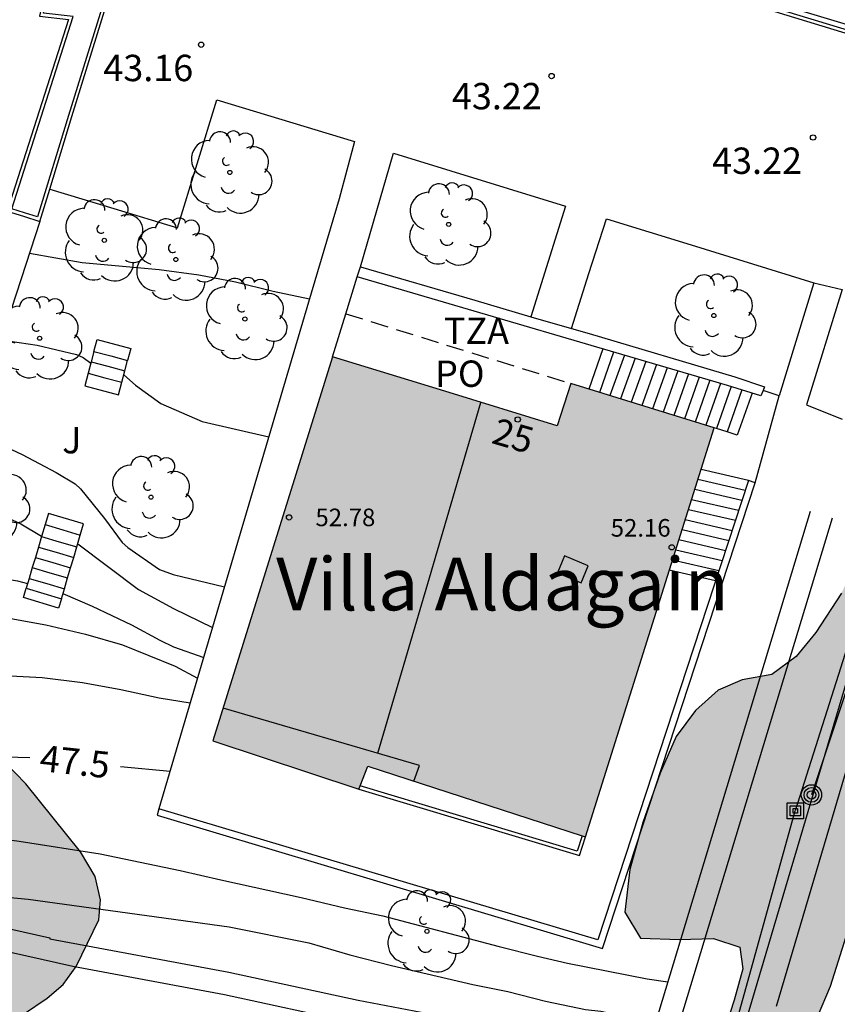
# Model space of a CAD drawing. Units: millimetres. Extents: x 583793 to 584144, y 4796790 to 4797042.
# Drawn here: x 583864 to 583887, y 4796884 to 4796912 of the extents above; entities that cross this region are included whole.
import ezdxf
from ezdxf.enums import TextEntityAlignment as Align

# ---------------------------------------------------------------- set-up
doc = ezdxf.new("R2010")
doc.units = ezdxf.units.MM
doc.linetypes.add('TRAZOS_NORMALES', pattern=[0.75, 0.5, -0.25])
for name, color, linetype in [('020104', 34, 'Continuous'), ('020204', 9, 'Continuous'), ('020307', 24, 'Continuous'), ('020308', 9, 'Continuous'), ('060141', 9, 'Continuous'), ('060145', 9, 'Continuous'), ('070105', 6, 'Continuous'), ('080106', 1, 'Continuous'), ('080109', 9, 'Continuous'), ('080110', 9, 'Continuous'), ('080121', 9, 'TRAZOS_NORMALES'), ('080201', 9, 'Continuous'), ('080202', 9, 'Continuous'), ('080303', 9, 'Continuous'), ('080304', 9, 'Continuous'), ('080306', 9, 'Continuous'), ('080308', 9, 'Continuous'), ('080311', 9, 'Continuous'), ('080312', 8, 'Continuous'), ('080316', 9, 'Continuous'), ('090216', 9, 'Continuous'), ('090217', 9, 'Continuous'), ('100105', 3, 'Continuous'), ('100106', 63, 'Continuous'), ('100107', 3, 'Continuous'), ('100116', 71, 'Continuous'), ('100202', 3, 'Continuous'), ('100302', 7, 'Continuous'), ('220104', 9, 'LINEA_ELECTRICA'), ('240103', 9, 'LINEA_TELEFONICA'), ('990501', 21, 'Continuous'), ('990504', 63, 'Continuous')]:
    doc.layers.add(name, color=color, linetype=linetype)
doc.layers.add('020105', color=24, linetype='Continuous', lineweight=30)
doc.layers.add('080111', color=7, linetype='Continuous', lineweight=30)
doc.styles.add('ARIAL', font='ARIAL.TTF', dxfattribs={"height": 1})
doc.styles.add('ARIALI', font='ARIALI.TTF', dxfattribs={"height": 1})
doc.linetypes.add('LINEA_ELECTRICA', pattern='A,7.5,-0.3,["E",Standard,S=0.25,R=0,X=-0.1,Y=-0.1],-0.3', length=8.1)
doc.linetypes.add('LINEA_TELEFONICA', pattern='A,7.5,-0.3,["T",Standard,S=0.25,R=0,X=-0.1,Y=-0.1],-0.3', length=8.1)

# ---------------------------------------------------------------- blocks, each defined once
blk = doc.blocks.new('PUNTO')
blk.add_circle((0, 0), 0.075)
at = {"layer": '080201'}
blk.add_attdef('NPUNTO', (2918666.811, 23982963.267, 226.655), '', height=0.75, dxfattribs=at)
blk = doc.blocks.new('ARBOL')
blk.add_circle((0, 0), 0.0587)
for centre, radius, start, end in [((-0.28, 0.855), 0.3, 359.2878, 173.6078), ((0.097, 0.97), 0.21, 23.1565, 160.4665), ((0.438, 0.881), 0.24, 301.578, 139.328), ((-0.564, 0.381), 0.532, 92.28, 254.58), ((0.656, 0.288), 0.443, 319.8556, 114.7656), ((-0.091, 0.321), 0.12, 119.14, 310.56), ((0.819, -0.249), 0.383, 235.5275, 62.0275), ((-0.556, -0.339), 0.555, 142.64, 266.54), ((-0.039, -0.384), 0.21, 189.64, 323.88), ((0.299, -0.624), 0.532, 224.67, 0.24), ((-0.301, -0.676), 0.45, 213.78, 295.32)]:
    blk.add_arc(centre, radius, start, end)
blk = doc.blocks.new('BloquePortal')
blk.add_circle((0, 0), 0.075)
at = {"flags": 5}
blk.add_attdef('INDICE', text='', height=0.75, dxfattribs=at).set_placement((0, 0), align=Align.MIDDLE_CENTER)
blk = doc.blocks.new('POSTEH')
for points in [[(-0.23, 0.23), (0.23, 0.23), (0.23, -0.23), (-0.23, -0.23), (-0.23, 0.23)], [(-0.145, 0.145), (0.145, 0.145), (0.145, -0.145), (-0.145, -0.145), (-0.145, 0.145)], [(-0.065, 0.065), (0.065, 0.065), (0.065, -0.065), (-0.065, -0.065), (-0.065, 0.065)]]:
    blk.add_lwpolyline(points)
blk = doc.blocks.new('POSTEM')
for radius in [0.29, 0.21, 0.12]:
    blk.add_circle((0, 0), radius)
blk = doc.blocks.new('COTAPU')
blk.add_circle((0, 0), 0.075)

msp = doc.modelspace()

# ---------------------------------------------------------------- hatches: boundary and pattern name
at = {"layer": '990501'}
msp.add_hatch(color=256, dxfattribs=at).paths.add_polyline_path([(583883.525, 4796900.239), (583879.451, 4796901.501), (583879.056, 4796900.298), (583875.861, 4796901.281), (583872.666, 4796902.264), (583869.269, 4796891.34), (583873.417, 4796889.963), (583873.676, 4796890.618), (583879.865, 4796888.61)])
at = {"layer": '990504'}
msp.add_hatch(color=256, dxfattribs=at).paths.add_polyline_path([(583841.961, 4796885.001), (583840.991, 4796886.208), (583840.315, 4796886.674), (583839.723, 4796887.442), (583838.872, 4796889.491), (583838.277, 4796890.74), (583837.813, 4796891.872), (583836.705, 4796894.074), (583835.858, 4796895.164), (583834.909, 4796896.125), (583833.742, 4796896.923), (583833.21, 4796897.198), (583832.197, 4796897.403), (583831.37, 4796897.466), (583829.974, 4796897.393), (583829.411, 4796897.414), (583828.615, 4796897.607), (583828.061, 4796897.91), (583826.76, 4796898.755), (583826.177, 4796899.184), (583825.488, 4796899.489), (583824.924, 4796899.57), (583824.627, 4796899.405), (583824.524, 4796899.038), (583824.473, 4796898.612), (583824.463, 4796896.017), (583824.344, 4796895.392), (583824.302, 4796894.78), (583824.298, 4796893.498), (583824.57, 4796890.71), (583824.633, 4796889.296), (583824.636, 4796888.047), (583824.695, 4796887.428), (583824.982, 4796886.831), (583825.345, 4796886.364), (583825.882, 4796886.033), (583826.526, 4796885.844), (583827.98, 4796885.877), (583829.525, 4796886.342), (583830.565, 4796886.575), (583831.564, 4796886.666), (583832.315, 4796886.45), (583832.828, 4796885.739), (583833.177, 4796884.747), (583833.647, 4796882.74), (583834.162, 4796881.989), (583835.023, 4796881.499), (583835.915, 4796881.401), (583836.864, 4796881.528), (583838.724, 4796882.154), (583839.669, 4796882.287), (583840.589, 4796882.318), (583841.508, 4796882.1), (583841.953, 4796881.524), (583842.739, 4796879.222), (583843.072, 4796878.505), (583843.641, 4796877.736), (583844.472, 4796877.289), (583846.232, 4796876.722), (583846.954, 4796876.772), (583847.238, 4796877.316), (583847.22, 4796877.862), (583847.052, 4796878.38), (583847.004, 4796878.816), (583847.206, 4796879.212), (583847.634, 4796879.542), (583848.068, 4796879.727), (583848.409, 4796880.067), (583848.38, 4796880.487), (583847.564, 4796881.858), (583847.437, 4796882.218), (583847.417, 4796882.514), (583852.754, 4796884.325), (583853.61, 4796884.415), (583854.219, 4796884.423), (583854.719, 4796884.256), (583855.077, 4796883.894), (583855.126, 4796883.462), (583854.8, 4796879.929), (583854.635, 4796879.622), (583854.351, 4796878.86), (583853.996, 4796878.355), (583852.856, 4796878.102), (583852.418, 4796877.466), (583852.117, 4796876.69), (583851.844, 4796875.783), (583851.583, 4796874.836), (583851.211, 4796873.079), (583850.653, 4796871.39), (583850.216, 4796870.316), (583849.805, 4796869.632), (583849.368, 4796869.542), (583849.076, 4796869.975), (583848.653, 4796870.16), (583847.959, 4796870.071), (583847.207, 4796869.522), (583846.575, 4796868.926), (583846.117, 4796868.334), (583845.553, 4796867.952), (583844.703, 4796867.843), (583843.878, 4796867.84), (583842.268, 4796867.913), (583840.596, 4796868.066), (583838.81, 4796868.366), (583836.321, 4796868.658), (583833.136, 4796869.223), (583831.779, 4796869.587), (583831.239, 4796869.858), (583830.851, 4796870.29), (583830.65, 4796870.808), (583830.453, 4796872.016), (583830.175, 4796873.238), (583830.006, 4796873.871), (583829.552, 4796875.138), (583829.259, 4796875.82), (583828.688, 4796876.911), (583828.072, 4796878.212), (583827.255, 4796880.096), (583826.977, 4796880.626), (583826.707, 4796881.286), (583826.456, 4796882.043), (583826.153, 4796882.714), (583825.89, 4796883.496), (583825.56, 4796884.137), (583825.208, 4796884.514), (583824.764, 4796884.806), (583824.25, 4796884.899), (583823.735, 4796884.788), (583823.249, 4796884.563), (583822.853, 4796884.29), (583822.16, 4796883.717), (583821.848, 4796883.428), (583821.667, 4796883.112), (583821.647, 4796882.953), (583821.838, 4796881.901), (583822.242, 4796880.374), (583823.19, 4796878.813), (583824.045, 4796877.618), (583824.544, 4796877.142), (583825.128, 4796876.404), (583825.611, 4796875.628), (583825.805, 4796874.844), (583826.43, 4796874.444), (583827.227, 4796874.007), (583827.556, 4796873.663), (583827.766, 4796873.176), (583827.966, 4796872.404), (583828.109, 4796871.488), (583828.322, 4796870.497), (583828.896, 4796868.458), (583829.292, 4796867.277), (583829.678, 4796866.751), (583834.306, 4796865.72), (583836.741, 4796865.223), (583837.908, 4796864.901), (583841.276, 4796864.446), (583842.138, 4796864.435), (583843.508, 4796864.334), (583844.377, 4796864.134), (583845.042, 4796863.713), (583845.498, 4796863.118), (583845.843, 4796862.291), (583846.009, 4796861.412), (583846.07, 4796860.635), (583845.532, 4796859.76), (583844.969, 4796858.561), (583845.008, 4796857.6), (583845.746, 4796856.878), (583846.752, 4796856.836), (583847.416, 4796857.209), (583847.884, 4796857.826), (583848.152, 4796858.392), (583848.554, 4796859.467), (583849, 4796860.272), (583849.499, 4796860.848), (583850.21, 4796861.418), (583851.02, 4796861.213), (583851.827, 4796860.534), (583852.572, 4796859.471), (583852.9, 4796858.672), (583852.49, 4796857.877), (583852.088, 4796856.843), (583852.394, 4796856.305), (583853.437, 4796856.115), (583854.639, 4796856.268), (583855.681, 4796856.332), (583856.859, 4796856.147), (583858.038, 4796855.756), (583860.352, 4796854.92), (583861.389, 4796854.375), (583862.353, 4796853.785), (583863.542, 4796853.177), (583864.508, 4796852.751), (583865.488, 4796852.218), (583866.444, 4796851.608), (583867.36, 4796851.188), (583868.27, 4796850.926), (583869.383, 4796850.686), (583870.161, 4796850.647), (583873.771, 4796850.755), (583874.83, 4796850.961), (583875.247, 4796851.912), (583875.402, 4796852.737), (583875.484, 4796853.814), (583876.029, 4796856.09), (583876.335, 4796857.07), (583876.88, 4796859.252), (583877.394, 4796861.043), (583877.726, 4796861.858), (583877.972, 4796862.169), (583878.701, 4796862.159), (583880.291, 4796861.686), (583881.281, 4796861.954), (583881.465, 4796862.658), (583881.061, 4796863.357), (583880.797, 4796864.195), (583880.68, 4796864.878), (583880.655, 4796867.454), (583880.785, 4796868.802), (583881.171, 4796869.314), (583881.672, 4796869.687), (583883.651, 4796869.888), (583885.751, 4796869.944), (583886.754, 4796870.297), (583887.462, 4796870.904), (583887.49, 4796871.815), (583887.123, 4796872.507), (583886.38, 4796873.412), (583885.565, 4796874.068), (583884.569, 4796874.682), (583883.933, 4796875.841), (583884.042, 4796876.907), (583884.311, 4796878.11), (583884.683, 4796879.277), (583885.537, 4796881.542), (583886.468, 4796883.494), (583886.84, 4796884.361), (583887.902, 4796887.729), (583889.65, 4796893.811), (583890.119, 4796895.644), (583890.476, 4796897.752), (583891.403, 4796900.811), (583891.697, 4796902.182), (583891.782, 4796903.218), (583891.407, 4796904.019), (583890.889, 4796904.085), (583890.445, 4796903.164), (583890.014, 4796902.053), (583887.938, 4796897.786), (583887.616, 4796896.58), (583887.15, 4796895.539), (583886.422, 4796894.419), (583885.856, 4796893.741), (583885.165, 4796893.223), (583884.323, 4796893.076), (583883.643, 4796892.78), (583882.993, 4796892.207), (583882.446, 4796891.462), (583881.994, 4796890.425), (583881.497, 4796889.022), (583881.124, 4796887.682), (583880.982, 4796886.471), (583881.429, 4796885.729), (583882.537, 4796885.691), (583883.504, 4796885.717), (583884.253, 4796885.473), (583884.344, 4796884.853), (583884.096, 4796883.964), (583883.764, 4796882.937), (583883.263, 4796881.891), (583882.406, 4796881.335), (583880.742, 4796881.944), (583880.048, 4796881.479), (583879.633, 4796880.709), (583879.501, 4796880.14), (583879.457, 4796879.521), (583879.545, 4796878.612), (583879.973, 4796877.716), (583880.125, 4796876.818), (583879.837, 4796876.08), (583879.393, 4796875.48), (583878.963, 4796875.085), (583878.548, 4796874.403), (583878.354, 4796873.765), (583878.301, 4796873.061), (583878.158, 4796872.682), (583877.33, 4796872.214), (583876.833, 4796871.844), (583876.385, 4796871.26), (583876.009, 4796870.488), (583875.761, 4796869.717), (583875.515, 4796868.07), (583875.392, 4796865.324), (583875.141, 4796864.151), (583874.857, 4796863.121), (583874.543, 4796862.247), (583874.034, 4796860.537), (583873.308, 4796858.616), (583872.831, 4796857.713), (583872.264, 4796856.788), (583871.358, 4796856.163), (583870.616, 4796855.992), (583869.558, 4796855.96), (583868.325, 4796856.009), (583867.427, 4796856.229), (583866.925, 4796856.524), (583866.814, 4796856.971), (583866.879, 4796857.351), (583866.585, 4796857.958), (583865.799, 4796858.39), (583864.842, 4796858.644), (583863.757, 4796858.796), (583860.118, 4796859.508), (583857.075, 4796860.565), (583856.645, 4796860.627), (583856.188, 4796860.746), (583856.001, 4796860.967), (583856.005, 4796861.394), (583856.088, 4796861.976), (583855.9, 4796862.522), (583855.401, 4796862.838), (583854.559, 4796863.04), (583852.94, 4796863.084), (583852.234, 4796863.403), (583851.87, 4796863.907), (583851.81, 4796864.275), (583852.132, 4796865.769), (583852.64, 4796867.706), (583853.7, 4796871.134), (583853.872, 4796871.81), (583854.881, 4796874.637), (583856.704, 4796879.036), (583856.839, 4796879.405), (583856.914, 4796879.897), (583857.221, 4796880.875), (583857.647, 4796881.344), (583858.409, 4796881.826), (583859.098, 4796882.088), (583860.859, 4796882.553), (583861.603, 4796882.834), (583863.251, 4796883.269), (583863.883, 4796883.564), (583864.549, 4796884.024), (583865.008, 4796884.415), (583865.379, 4796884.925), (583866.018, 4796886.249), (583866.07, 4796886.82), (583865.914, 4796887.482), (583865.502, 4796888.18), (583863.944, 4796890.121), (583863.354, 4796890.725), (583862.661, 4796891.232), (583861.957, 4796891.563), (583861.17, 4796891.698), (583860.393, 4796891.48), (583859.875, 4796890.805), (583859.716, 4796890.071), (583859.449, 4796889.432), (583859.012, 4796888.794), (583858.338, 4796888.183), (583857.564, 4796887.757), (583856.555, 4796887.655), (583855.45, 4796887.822), (583854.344, 4796887.654), (583853.178, 4796887.543), (583852.089, 4796887.663), (583851.374, 4796888.113), (583850.545, 4796888.522), (583849.789, 4796888.593), (583848.791, 4796888.457), (583847.943, 4796887.813), (583847.285, 4796886.902), (583846.339, 4796886.245), (583845.472, 4796885.733), (583844.5, 4796885.328), (583843.657, 4796885.058), (583842.746, 4796884.873)])

# ---------------------------------------------------------------- linework, layer by layer
at = {"layer": '020104', "flags": 128}
for points, elevation in [([(583864.049, 4796905.209), (583865.549, 4796904.94), (583867.739, 4796904.745), (583868.864, 4796904.593), (583869.911, 4796904.398), (583870.979, 4796904.132), (583872.019, 4796903.912)], 44), ([(583863.246, 4796902.746), (583864.272, 4796902.595), (583865.385, 4796902.332), (583865.575, 4796902.241), (583865.794, 4796902.082)], 44.5), ([(583866.731, 4796901.746), (583867.066, 4796901.453), (583867.786, 4796900.934), (583868.963, 4796900.42), (583870.86, 4796899.988)], 44.5), ([(583861.831, 4796898.414), (583863.807, 4796897.509), (583864.395, 4796897.16)], 45.5), ([(583865.421, 4796896.939), (583867.153, 4796895.648), (583868.143, 4796895.101), (583869.258, 4796894.566)], 45.5), ([(583861.137, 4796896.284), (583861.551, 4796896.21), (583862.645, 4796896.071), (583863.707, 4796895.892), (583863.996, 4796895.815)], 46), ([(583865.002, 4796895.526), (583865.829, 4796895.167), (583866.952, 4796894.643), (583867.762, 4796894.199), (583868.144, 4796894.018), (583869.005, 4796893.711)], 46), ([(583860.709, 4796894.974), (583861.142, 4796895.038), (583862.282, 4796894.985), (583863.412, 4796894.838), (583864.514, 4796894.64), (583865.648, 4796894.378), (583866.693, 4796894.066), (583868.197, 4796893.466), (583868.83, 4796893.12)], 46.5), ([(583860.154, 4796893.271), (583862.243, 4796893.254), (583864.407, 4796893.142), (583865.559, 4796893.001), (583866.645, 4796892.799), (583867.735, 4796892.565), (583868.624, 4796892.423)], 47), ([(583858.778, 4796889.055), (583859.198, 4796889.061), (583860.32, 4796888.932), (583861.464, 4796888.834), (583862.544, 4796888.65), (583863.758, 4796888.491), (583866.06, 4796888.13), (583868.341, 4796887.653), (583869.489, 4796887.385), (583871.782, 4796886.884), (583873.011, 4796886.592), (583874.106, 4796886.364), (583877.406, 4796885.492), (583878.505, 4796885.214), (583879.359, 4796885.02), (583881.616, 4796884.576), (583882.211, 4796884.482)], 48), ([(583858.731, 4796887.065), (583859.56, 4796887.115), (583860.638, 4796887.097), (583861.793, 4796887.029), (583862.897, 4796886.94), (583864.012, 4796886.833), (583869.726, 4796886.051), (583871.997, 4796885.594), (583873.163, 4796885.257), (583874.346, 4796884.95), (583876.666, 4796884.406), (583877.656, 4796884.212), (583878.727, 4796883.94), (583879.869, 4796883.699), (583880.3, 4796883.653), (583881.855, 4796883.307)], 48.5)]:
    msp.add_lwpolyline(points, dxfattribs=dict(at, elevation=elevation))
at = {"layer": '020105', "flags": 128}
for points, elevation in [([(583862.402, 4796900.159), (583863.845, 4796899.479), (583864.813, 4796898.972), (583865.347, 4796898.647), (583865.499, 4796898.504), (583866.186, 4796897.664), (583866.682, 4796896.977), (583866.845, 4796896.837), (583867.744, 4796896.211), (583868.139, 4796896.066), (583869.598, 4796895.719)], 45), ([(583859.389, 4796890.926), (583859.758, 4796890.968), (583860.869, 4796890.921), (583862.002, 4796890.921), (583864.056, 4796890.87)], 47.5), ([(583866.64, 4796890.607), (583868.049, 4796890.477)], 47.5)]:
    msp.add_lwpolyline(points, dxfattribs=dict(at, elevation=elevation))
at = {"layer": '060141'}
for points in [[(583865.882, 4796902.412, 44.461), (583865.972, 4796902.756, 44.405), (583866.931, 4796902.502, 44.4), (583866.841, 4796902.158, 44.456)], [(583865.882, 4796902.412, 44.461), (583865.805, 4796902.121, 44.509)], [(583865.882, 4796902.412, 44.461), (583866.361, 4796902.285, 44.465), (583866.841, 4796902.158, 44.464)], [(583880.362, 4796902.487, 45.775), (583879.957, 4796901.344, 45.793)], [(583880.666, 4796902.398, 45.634), (583880.26, 4796901.25, 45.653)], [(583880.971, 4796902.309, 45.493), (583880.562, 4796901.157, 45.512)], [(583865.805, 4796902.121, 44.509), (583865.718, 4796901.792, 44.563)], [(583865.805, 4796902.121, 44.509), (583866.283, 4796901.994, 44.545), (583866.764, 4796901.867, 44.544)], [(583866.764, 4796901.867, 44.504), (583866.841, 4796902.158, 44.456)], [(583881.275, 4796902.22, 45.352), (583880.865, 4796901.063, 45.37)], [(583881.579, 4796902.131, 45.211), (583881.167, 4796900.969, 45.23)], [(583881.884, 4796902.041, 45.071), (583881.47, 4796900.875, 45.089)], [(583865.718, 4796901.792, 44.563), (583865.624, 4796901.437, 44.621), (583866.583, 4796901.183, 44.616), (583866.677, 4796901.538, 44.558)], [(583865.718, 4796901.792, 44.552), (583866.197, 4796901.665, 44.551), (583866.677, 4796901.538, 44.558)], [(583866.677, 4796901.538, 44.558), (583866.764, 4796901.867, 44.504)], [(583882.188, 4796901.951, 44.93), (583881.773, 4796900.782, 44.948)], [(583882.492, 4796901.862, 44.789), (583882.075, 4796900.688, 44.808)], [(583882.797, 4796901.773, 44.648), (583882.378, 4796900.594, 44.667)], [(583883.101, 4796901.684, 44.508), (583882.681, 4796900.5, 44.526)], [(583883.405, 4796901.595, 44.367), (583882.984, 4796900.407, 44.386)], [(583883.71, 4796901.505, 44.226), (583883.287, 4796900.313, 44.245)], [(583884.013, 4796901.414, 44.085), (583883.589, 4796900.219, 44.104)], [(583884.316, 4796901.32, 43.945), (583883.892, 4796900.125, 43.965)], [(583884.606, 4796901.229, 43.814), (583884.182, 4796900.035, 43.833), (583883.892, 4796900.125, 43.965)], [(583883.589, 4796900.219, 44.104), (583883.525, 4796900.239, 44.133)], [(583883.892, 4796900.125, 43.965), (583883.589, 4796900.219, 44.104)], [(583884.504, 4796898.744, 44.945), (583883.153, 4796899.057, 44.932)], [(583884.41, 4796898.459, 45.125), (583883.063, 4796898.771, 45.112)], [(583884.317, 4796898.173, 45.305), (583882.973, 4796898.484, 45.292)], [(583884.223, 4796897.887, 45.484), (583882.883, 4796898.198, 45.471)], [(583884.129, 4796897.602, 45.664), (583882.792, 4796897.911, 45.65)], [(583865.496, 4796897.191, 45.409), (583865.591, 4796897.512, 45.287), (583864.588, 4796897.809, 45.284), (583864.493, 4796897.488, 45.406)], [(583884.035, 4796897.316, 45.844), (583882.702, 4796897.625, 45.83)], [(583864.493, 4796897.488, 45.406), (583864.393, 4796897.151, 45.534)], [(583864.493, 4796897.488, 45.36), (583864.995, 4796897.34, 45.361), (583865.496, 4796897.191, 45.409)], [(583883.942, 4796897.031, 46.023), (583882.612, 4796897.339, 46.01)], [(583864.393, 4796897.151, 45.534), (583864.304, 4796896.85, 45.649)], [(583864.393, 4796897.151, 45.491), (583864.895, 4796897.002, 45.491), (583865.396, 4796896.854, 45.492)], [(583865.396, 4796896.854, 45.492), (583865.496, 4796897.191, 45.409)], [(583883.848, 4796896.745, 46.203), (583882.522, 4796897.052, 46.19)], [(583864.304, 4796896.85, 45.649), (583864.217, 4796896.557, 45.76)], [(583864.304, 4796896.85, 45.649), (583864.805, 4796896.702, 45.589), (583865.307, 4796896.553, 45.59)], [(583865.307, 4796896.553, 45.652), (583865.396, 4796896.854, 45.492)], [(583883.754, 4796896.459, 46.383), (583882.432, 4796896.765, 46.37)], [(583864.217, 4796896.557, 45.76), (583864.131, 4796896.27, 45.869)], [(583864.217, 4796896.557, 45.76), (583864.717, 4796896.408, 45.733), (583865.22, 4796896.26, 45.733)], [(583865.22, 4796896.26, 45.763), (583865.307, 4796896.553, 45.652)], [(583883.66, 4796896.174, 46.563), (583882.342, 4796896.479, 46.55)], [(583864.131, 4796896.27, 45.869), (583864.039, 4796895.959, 45.987)], [(583864.131, 4796896.27, 45.869), (583864.633, 4796896.122, 45.841), (583865.134, 4796895.973, 45.841)], [(583865.134, 4796895.973, 45.872), (583865.22, 4796896.26, 45.763)], [(583883.567, 4796895.888, 46.743), (583882.251, 4796896.192, 46.73)], [(583864.039, 4796895.959, 45.987), (583863.956, 4796895.68, 46.094)], [(583864.039, 4796895.959, 46.026), (583864.541, 4796895.81, 46.027), (583865.042, 4796895.662, 46.027)], [(583865.042, 4796895.662, 46.027), (583865.134, 4796895.973, 45.872)], [(583864.959, 4796895.383, 46.11), (583864.88, 4796895.117, 46.198), (583863.877, 4796895.414, 46.195), (583863.956, 4796895.68, 46.094)], [(583863.956, 4796895.68, 46.109), (583864.457, 4796895.532, 46.109), (583864.959, 4796895.383, 46.11)], [(583864.959, 4796895.383, 46.11), (583865.042, 4796895.662, 46.027)]]:
    msp.add_polyline3d(points, dxfattribs=at)
at = {"layer": '060145'}
for points in [[(583873.465, 4796904.824, 43.92), (583873.928, 4796906.425, 43.632), (583874.391, 4796908.025, 43.344), (583874.4, 4796908.055, 43.339), (583879.297, 4796906.547, 43.341), (583878.807, 4796904.975, 43.463), (583878.316, 4796903.403, 43.503)], [(583879.464, 4796903.067, 43.473), (583879.965, 4796904.627, 43.434), (583880.465, 4796906.187, 43.395), (583882.872, 4796905.445, 43.343), (583886.365, 4796904.37, 43.511)], [(583886.365, 4796904.37, 43.511), (583885.372, 4796901.156, 43.716)], [(583887.17, 4796904.18, 43.509), (583886.156, 4796900.9, 43.718), (583887.169, 4796900.491, 43.906)], [(583885.372, 4796901.156, 43.716), (583884.916, 4796901.306, 43.735)]]:
    msp.add_polyline3d(points, dxfattribs=at)
at = {"layer": '070105'}
for points in [[(583890.855, 4796910.642, 38.825), (583879.994, 4796913.907, 39.139), (583873.944, 4796915.772, 39.447), (583866.248, 4796912.967, 39.696), (583864.552, 4796913.093, 39.751), (583859.762, 4796913.968, 39.838), (583858.031, 4796914.321, 39.915), (583858.031, 4796914.348, 39.907), (583858.045, 4796914.522, 39.966), (583857.939, 4796914.729, 39.989), (583857.898, 4796914.792, 39.983), (583857.802, 4796914.894, 39.984), (583857.78, 4796914.964, 40.038), (583856.824, 4796914.963, 40.12), (583829.4, 4796904.874, 43.089), (583824.441, 4796903.279, 43.386)], [(583864.625, 4796907.03, 43.471), (583865.259, 4796909.091, 43.473), (583866.395, 4796912.787, 44.213), (583873.909, 4796915.527, 44.167), (583884.47, 4796912.32, 44.13), (583890.165, 4796910.587, 44.174), (583890.247, 4796910.558, 44.167), (583888.716, 4796905.687, 44.19), (583888.175, 4796903.871, 44.075)], [(583857.039, 4796914.012, 45.018), (583857.306, 4796913.943, 45.028), (583864.458, 4796912.524, 45.037), (583864.332, 4796911.952, 45.04), (583865.159, 4796911.859, 45.052), (583863.419, 4796906.405, 45.017)], [(583864.344, 4796906.113, 43.471), (583864.625, 4796907.03, 43.471)], [(583863.419, 4796906.405, 45.017), (583863.882, 4796906.259, 44.981), (583864.344, 4796906.113, 43.471)], [(583873.375, 4796904.534, 44.505), (583873.465, 4796904.824, 43.92)], [(583873.465, 4796904.824, 43.92), (583876.717, 4796903.872, 43.827), (583878.316, 4796903.403, 43.781)], [(583873.048, 4796903.485, 46.62), (583873.375, 4796904.534, 44.505)], [(583884.916, 4796901.306, 44.366), (583884.854, 4796901.151, 44.357), (583883.909, 4796901.447, 44.762), (583873.375, 4796904.534, 44.505)], [(583872.666, 4796902.264, 49.085), (583873.048, 4796903.485, 46.62)], [(583878.316, 4796903.403, 43.781), (583879.464, 4796903.067, 43.748)], [(583879.464, 4796903.067, 43.748), (583879.968, 4796902.92, 43.734), (583884.113, 4796901.692, 44.758), (583884.958, 4796901.409, 44.372), (583884.916, 4796901.306, 44.366)], [(583867.734, 4796889.411, 47.165), (583867.678, 4796889.222, 47.197), (583880.347, 4796885.438, 47.161), (583884.694, 4796898.682, 44.936)], [(583884.504, 4796898.744, 44.936), (583880.217, 4796885.683, 47.13), (583867.734, 4796889.411, 47.165)], [(583884.694, 4796898.682, 44.936), (583884.504, 4796898.744, 44.936)], [(583873.418, 4796889.966, 46.105), (583879.697, 4796888.075, 46.104), (583879.865, 4796888.61, 46.115)]]:
    msp.add_polyline3d(points, dxfattribs=at)
at = {"layer": '080106'}
msp.add_polyline3d([(583879.265, 4796896.603, 53.481), (583879.067, 4796896.114, 53.501), (583879.746, 4796895.832, 53.338), (583879.944, 4796896.321, 53.318)], close=True, dxfattribs=at)
at = {"layer": '080109'}
msp.add_polyline3d([(583873.963, 4796890.989, 54.833), (583875.425, 4796895.978, 54.818), (583876.886, 4796900.966, 54.804)], dxfattribs=at)
at = {"layer": '080110'}
msp.add_polyline3d([(583874.984, 4796890.194, 54.497), (583875.148, 4796890.643, 54.494), (583869.559, 4796892.274, 53.86)], dxfattribs=at)
at = {"layer": '080111'}
for points in [[(583872.666, 4796902.264, 49.085), (583869.269, 4796891.34, 46.003), (583873.418, 4796889.966, 46.051)], [(583879.451, 4796901.501, 49.033), (583879.056, 4796900.298, 49.083), (583875.861, 4796901.281, 49.084), (583872.666, 4796902.264, 49.085)], [(583879.865, 4796888.61, 46.19), (583883.525, 4796900.239, 48.944), (583879.451, 4796901.501, 49.033)], [(583873.455, 4796890.059, 46.053), (583873.676, 4796890.618, 46.068), (583879.77, 4796888.641, 46.188)], [(583873.418, 4796889.966, 46.051), (583873.455, 4796890.059, 46.053)], [(583879.77, 4796888.641, 46.188), (583879.865, 4796888.61, 46.19)]]:
    msp.add_polyline3d(points, dxfattribs=at)
at = {"layer": '080121'}
msp.add_polyline3d([(583873.048, 4796903.485, 48.949), (583879.451, 4796901.501, 48.934)], dxfattribs=at)
at = {"layer": '100105'}
for points in [[(583887.683, 4796900.469, 43.858), (583887.295, 4796900.564, 43.861), (583888.811, 4796905.657, 44.19), (583890.371, 4796910.62, 44.167), (583890.196, 4796910.682, 44.174), (583884.499, 4796912.416, 44.13), (583873.906, 4796915.633, 44.167), (583866.314, 4796912.863, 44.213), (583865.163, 4796909.12, 43.473), (583864.278, 4796906.238, 43.471), (583863.912, 4796906.354, 44.981), (583863.544, 4796906.47, 45.017), (583865.291, 4796911.944, 45.052), (583864.453, 4796912.039, 45.04), (583864.577, 4796912.602, 45.037), (583857.328, 4796914.04, 45.028), (583857.066, 4796914.108, 45.023), (583857.039, 4796914.012, 45.023)], [(583879.77, 4796888.641, 46.115), (583879.631, 4796888.199, 46.104), (583873.455, 4796890.059, 46.105)]]:
    msp.add_polyline3d(points, dxfattribs=at)
at = {"layer": '100106', "elevation": 50, "flags": 128}
for points in [[(583887.15, 4796895.539), (583886.422, 4796894.419), (583885.856, 4796893.741), (583885.165, 4796893.223), (583884.323, 4796893.076), (583883.643, 4796892.78), (583882.993, 4796892.207), (583882.446, 4796891.462), (583881.994, 4796890.425), (583881.497, 4796889.022), (583881.124, 4796887.682), (583880.982, 4796886.471), (583881.429, 4796885.729), (583882.537, 4796885.691), (583883.504, 4796885.717), (583884.253, 4796885.473), (583884.344, 4796884.853), (583884.096, 4796883.964), (583883.764, 4796882.937)], [(583863.883, 4796883.564), (583864.549, 4796884.024), (583865.008, 4796884.415), (583865.379, 4796884.925), (583866.018, 4796886.249), (583866.07, 4796886.82), (583865.914, 4796887.482), (583865.502, 4796888.18), (583863.944, 4796890.121), (583863.354, 4796890.725)], [(583886.468, 4796883.494), (583886.84, 4796884.361), (583887.902, 4796887.729)]]:
    msp.add_lwpolyline(points, dxfattribs=at)
at = {"layer": '100107'}
for points in [[(583864.344, 4796906.113, 45.055), (583858.171, 4796887.191, 50.662)], [(583858.171, 4796887.191, 50.662), (583864.631, 4796885.741, 49.083), (583864.631, 4796885.713, 49.083), (583869.722, 4796884.759, 49.332), (583873.4, 4796883.964, 49.4), (583876.786, 4796883.316, 49.301), (583881.618, 4796882.524, 49.223), (583886.268, 4796897.872, 45.407)], [(583857.968, 4796886.571, 50.845), (583865.281, 4796884.929, 49.08), (583869.594, 4796884.122, 49.329), (583873.27, 4796883.327, 49.397), (583876.672, 4796882.676, 49.298), (583881.509, 4796881.884, 49.132), (583882.072, 4796881.781, 49.22), (583886.89, 4796897.683, 45.407)], [(583887.974, 4796895.335, 45.279), (583884.183, 4796882.547, 49.187), (583880.251, 4796869.289, 53.238)], [(583888.679, 4796895.209, 45.274), (583885.29, 4796883.781, 48.766)]]:
    msp.add_polyline3d(points, dxfattribs=at)
at = {"layer": '100116'}
for points in [[(583864.625, 4796907.03, 43.416), (583866.445, 4796906.478, 43.435), (583868.263, 4796905.925, 43.455), (583869.376, 4796909.573, 43.399), (583873.298, 4796908.383, 43.395), (583873.079, 4796907.568, 43.443), (583872.859, 4796906.754, 43.492), (583871.991, 4796903.814, 44.175), (583867.734, 4796889.411, 47.516)], [(583886.365, 4796904.37, 43.511), (583887.17, 4796904.18, 43.509)], [(583884.694, 4796898.682, 44.936), (583885.372, 4796901.156, 43.716)]]:
    msp.add_polyline3d(points, dxfattribs=at)
at = {"layer": '220104'}
for points in [[(583894.349, 4796916.147, 38.543), (583885.835, 4796889.351, 46.268)], [(583880.048, 4796868.525, 53.06), (583885.835, 4796889.351, 46.268)]]:
    msp.add_polyline3d(points, dxfattribs=at)
at = {"layer": '240103'}
msp.add_polyline3d([(583893.005, 4796909.962, 38.487), (583886.294, 4796889.802, 48.141)], dxfattribs=at)

# ---------------------------------------------------------------- block references
at = {"layer": '020204', "rotation": 359.9987685839998}
for p in [(583868.933, 4796911.136, 43.157), (583878.903, 4796910.246, 43.215), (583886.339, 4796908.498, 43.221)]:
    msp.add_blockref('COTAPU', p, dxfattribs=at)
at = {"layer": '080201', "rotation": 359.9987685839998}
for p in [(583871.434, 4796897.695, 52.777), (583871.434, 4796897.695, 52.777), (583871.434, 4796897.695, 52.777), (583871.434, 4796897.695, 52.777), (583871.434, 4796897.695, 52.777), (583871.434, 4796897.695, 52.777), (583871.434, 4796897.695, 52.777), (583871.434, 4796897.695, 52.777), (583882.319, 4796896.843, 52.159), (583882.319, 4796896.843, 52.159), (583882.319, 4796896.843, 52.159), (583882.319, 4796896.843, 52.159), (583882.319, 4796896.843, 52.159), (583882.319, 4796896.843, 52.159), (583882.319, 4796896.843, 52.159), (583882.319, 4796896.843, 52.159)]:
    msp.add_blockref('PUNTO', p, dxfattribs=at)
at = {"layer": '080202', "rotation": 359.9987685839998}
msp.add_blockref('BloquePortal', (583877.939, 4796900.479), dxfattribs=at)
at = {"layer": '090216', "rotation": 359.9987685839998}
msp.add_blockref('POSTEH', (583885.835, 4796889.35, 46.269), dxfattribs=at)
at = {"layer": '090217', "rotation": 359.9987685839998}
msp.add_blockref('POSTEM', (583886.294, 4796889.803, 48.142), dxfattribs=at)
at = {"layer": '100202', "rotation": 359.9987685839998}
for p in [(583869.75, 4796907.505, 43.543), (583875.975, 4796906.027, 43.532), (583866.178, 4796905.574, 44.004), (583868.212, 4796905.029, 43.991), (583883.516, 4796903.435, 43.27), (583870.177, 4796903.337, 43.945), (583864.338, 4796902.789, 44.836), (583862.861, 4796898.182, 45.603), (583867.506, 4796898.27, 44.935), (583875.355, 4796885.923, 47.641)]:
    msp.add_blockref('ARBOL', p, dxfattribs=at)

# ---------------------------------------------------------------- texts
at = {"layer": '020307', "style": 'ARIALI'}
msp.add_text('47.5', height=0.75, rotation=353.9228, dxfattribs=at).set_placement((583864.316, 4796890.483, 47.499))
at = {"layer": '020308', "style": 'ARIAL'}
for s, p in [('43.16', (583866.151, 4796910.101, 43.156)), ('43.22', (583876.068, 4796909.3, 43.214)), ('43.22', (583883.468, 4796907.463, 43.22))]:
    msp.add_text(s, height=0.75, rotation=359.9988, dxfattribs=at).set_placement(p)
at = {"layer": '080303', "style": 'ARIAL'}
for s, p in [('52.78', (583872.184, 4796897.445, 52.776)), ('52.16', (583880.584, 4796897.147, 52.158))]:
    msp.add_text(s, height=0.5, rotation=359.9988, dxfattribs=at).set_placement(p)
at = {"layer": '080304', "style": 'ARIALI'}
msp.add_text('Villa Aldagain', height=1.5, rotation=359.9988, dxfattribs=at).set_placement((583871.064, 4796895.052))
at = {"layer": '080306', "style": 'ARIALI'}
msp.add_text('ARBOS                           MUSIKARIAREN                                                  PASEALEKUA', height=1.25, rotation=343.5598, dxfattribs=at).set_placement((583884.18, 4796915.904))
at = {"layer": '080308', "style": 'ARIALI'}
msp.add_text('25', height=0.75, rotation=343.6988, dxfattribs=at).set_placement((583877.159, 4796899.816))
at = {"layer": '080311', "style": 'ARIAL'}
msp.add_text('TZA', height=0.75, rotation=359.9988, dxfattribs=at).set_placement((583875.839, 4796902.626))
at = {"layer": '080312', "style": 'ARIALI'}
msp.add_text('PASEO                               DEL                            MAESTRO                        ARBOS', height=1.25, rotation=343.5597, dxfattribs=at).set_placement((583884.18, 4796915.904))
at = {"layer": '080316', "style": 'ARIAL'}
msp.add_text('PO', height=0.75, rotation=359.9988, dxfattribs=at).set_placement((583875.589, 4796901.406))
at = {"layer": '100302', "style": 'ARIAL'}
msp.add_text('J', height=0.75, rotation=359.9988, dxfattribs=at).set_placement((583864.979, 4796899.516))

doc.saveas('drawing.dxf')
